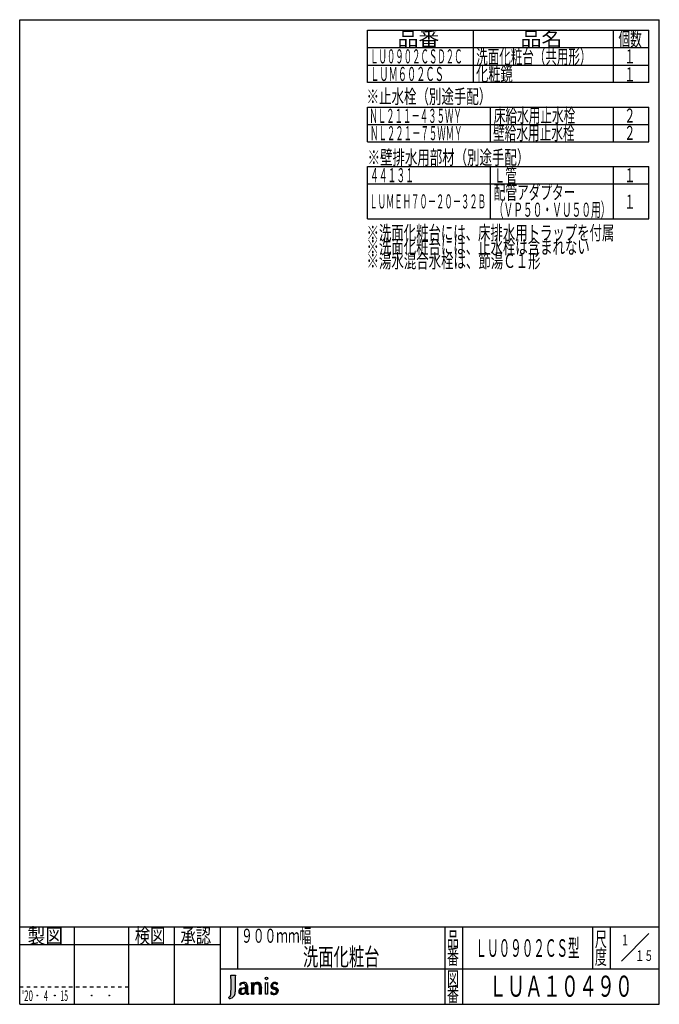
# Model space of a CAD drawing. Extents: x 17 to 2996, y 9 to 4088.
# Drawn here: x 17 to 199, y 9 to 289 of the extents above; entities that cross this region are included whole.
import ezdxf
from ezdxf.enums import TextEntityAlignment as Align

# ---------------------------------------------------------------- set-up
doc = ezdxf.new("R2010")
doc.units = 0
doc.linetypes.add('EXLTYPE2', pattern=[2, 1, -1])
doc.layers.add('枠_表', color=7, linetype='CONTINUOUS')
doc.styles.add('EXCADSTD', font='monotxt', dxfattribs={"bigfont": 'extfont'})

msp = doc.modelspace()

# ---------------------------------------------------------------- hatches: boundary and pattern name
at = {"layer": '枠_表', "linetype": 'CONTINUOUS'}
for points in [[(77.473, 12.322, -0.0173622), (77.481, 17.618, -0.0267628), (77.481, 17.618, 0.0737939), (78.773, 17.624, 0.0183879), (78.721, 12.848, -0.1144749), (78.512, 11.842, -0.1929163), (77.516, 11.061, -0.0603888), (76.989, 10.929), (76.865, 11.305, 0.0860918), (77.234, 11.502, 0.1331843)], [(83.387, 12.21, -0.0386228), (83.381, 15.464, -0.0398708), (83.971, 15.467, -0.1256886), (83.944, 14.915, -0.0367816), (83.944, 14.915, -0.2680215), (85.136, 15.533, -0.2571134), (85.951, 15.13, -0.1522526), (86.158, 14.46, -0.0158825), (86.143, 12.207, -0.0285251), (85.573, 12.207, -0.0452213), (85.602, 14.289, -0.0315567), (85.425, 14.904, -0.1476272), (84.273, 14.992, -0.3908145), (83.948, 14.184, -0.204626), (83.948, 14.184), (83.999, 12.205, -0.0304996)], [(90.773, 15.334, -0.0009362), (90.773, 15.334, 0.0681165), (90.61, 14.843), (89.993, 15.265, -0.3021126), (89.993, 15.265), (89.371, 14.788, -0.3704245), (89.371, 14.788), (89.404, 14.47, -0.0262822), (89.787, 14.163, -0.1800606), (90.399, 13.977, -0.0298131), (90.399, 13.977, -0.3153987), (90.962, 13.332), (90.959, 13.044, -0.3510306), (89.872, 12.133), (89.555, 12.133, -0.1053356), (88.853, 12.335, 0.1188608), (88.981, 12.848), (89.751, 12.376, -0.2447574), (89.751, 12.376), (90.493, 12.895, -0.3734163), (90.493, 12.895), (90.224, 13.415, -0.2612198), (89.596, 13.643, -0.0572748), (89.596, 13.643, -0.1189659), (89.096, 13.936, -0.2005227), (88.887, 14.407), (88.883, 14.586, -0.2622894), (89.42, 15.406, -0.0988461), (89.922, 15.527), (90.109, 15.527, -0.0920156)]]:
    msp.add_hatch(color=3, dxfattribs=at).paths.add_polyline_path(points)
h = msp.add_hatch(color=3, dxfattribs=at)
edge = h.paths.add_edge_path()
edge.add_arc((87.629, 16.658), 0.357, 0, 360)
h.paths.add_polyline_path([(87.309, 15.47, 0.1200284), (87.93, 12.206, -0.0401821), (87.31, 12.204, -0.0237522)])
h = msp.add_hatch(color=3, dxfattribs=at)
h.paths.add_polyline_path([(80.017, 15.136, -0.1769428), (80.017, 15.136), (80.017, 14.772), (80.105, 14.772, -0.2075336), (80.675, 15.199, -0.1226605), (81.178, 15.21, -0.3213716), (81.699, 14.571, -0.064704), (81.701, 14.233, -0.2577989), (81.595, 14.105, -0.0566026), (81.369, 14.026, -0.0166742), (80.537, 13.868, 0.1186092), (79.988, 13.605, 0.1699204), (79.749, 13.205, 0.1006533), (79.727, 12.859, 0.1675695), (79.944, 12.394, 0.137698), (80.337, 12.166, 0.0719814), (80.516, 12.137), (80.79, 12.137, 0.1944607), (81.699, 12.605, 0.1288538), (81.791, 12.375, 0.2098387), (82.091, 12.21), (82.308, 12.208, 0.094501), (82.622, 12.275), (82.622, 12.432, -0.239574), (82.348, 12.43, -0.2502312), (82.213, 12.683, -0.0104344), (82.231, 14.576, 0.4051016)])
h.paths.add_polyline_path([(81.714, 13.903, -0.0339435), (81.714, 13.903, -0.000111), (81.685, 12.868, -0.2253076), (80.976, 12.395), (80.803, 12.395, -0.3657968), (80.287, 12.943), (80.287, 13.139, -0.2530798), (80.636, 13.621, -0.0724474)])

# ---------------------------------------------------------------- linework, layer by layer
at = {"layer": '枠_表', "color": 7, "linetype": 'CONTINUOUS'}
for p, q in [((17.4, 9.3), (17.4, 289.3)), ((17.4, 289.3), (199.4, 289.3)), ((199.4, 9.3), (199.4, 289.3)), ((17.4, 31.3), (199.4, 31.3)), ((17.4, 9.3), (199.4, 9.3))]:
    msp.add_line(p, q, dxfattribs=at)
at = {"layer": '枠_表', "color": 6, "linetype": 'CONTINUOUS'}
for p, q in [((116.4, 286.3), (196.4, 286.3)), ((116.4, 271.4), (116.4, 286.3)), ((146.4, 286.3), (146.4, 271.4)), ((186.4, 271.4), (186.4, 286.3)), ((196.4, 271.4), (196.4, 286.3)), ((116.4, 281.35), (196.4, 281.35)), ((116.4, 276.4), (196.4, 276.4)), ((196.4, 271.4), (116.4, 271.4)), ((116.4, 254.55), (116.4, 264.45)), ((116.4, 264.45), (196.4, 264.45)), ((151.4, 254.55), (151.4, 264.45)), ((186.4, 254.55), (186.4, 264.45)), ((196.4, 254.55), (196.4, 264.45)), ((116.4, 259.5), (196.4, 259.5)), ((116.4, 254.55), (196.4, 254.55)), ((116.4, 232.7), (116.4, 247.55)), ((116.4, 247.55), (196.4, 247.55)), ((151.4, 232.7), (151.4, 247.55)), ((186.4, 232.7), (186.4, 247.55)), ((196.4, 232.7), (196.4, 247.55)), ((116.4, 242.6), (196.4, 242.6)), ((116.4, 232.7), (196.4, 232.7)), ((32.9, 31.3), (32.9, 9.3)), ((48.4, 31.3), (48.4, 9.3)), ((61.4, 31.3), (61.4, 9.3)), ((74.4, 31.3), (74.4, 9.3)), ((79.4, 31.3), (79.4, 19.3)), ((138.4, 31.3), (138.4, 9.3)), ((143.4, 31.3), (143.4, 9.3)), ((180.4, 31.3), (180.4, 19.3)), ((185.4, 31.3), (185.4, 19.3)), ((188.665, 21.6), (196.399, 29.47)), ((17.4, 26.3), (74.4, 26.3)), ((199.4, 19.3), (74.4, 19.3))]:
    msp.add_line(p, q, dxfattribs=at)
at = {"layer": '枠_表', "color": 6, "linetype": 'EXLTYPE2'}
msp.add_line((17.4, 14.3), (48.4, 14.3), dxfattribs=at)
at = {"layer": '枠_表', "color": 3, "linetype": 'CONTINUOUS'}
for p, q in [((80.017, 15.136), (80.017, 14.772)), ((80.017, 14.772), (80.105, 14.772)), ((83.948, 14.184), (83.948, 13.105)), ((88.883, 14.586), (88.887, 14.407)), ((89.371, 14.788), (89.362, 14.611)), ((89.884, 15.262), (89.993, 15.265)), ((90.109, 15.527), (89.922, 15.527)), ((90.524, 14.843), (90.61, 14.843)), ((76.989, 10.929), (76.865, 11.305)), ((80.287, 13.139), (80.287, 12.943)), ((80.516, 12.137), (80.79, 12.137)), ((80.803, 12.395), (80.976, 12.395)), ((82.091, 12.21), (82.308, 12.21)), ((82.622, 12.275), (82.622, 12.432)), ((89.069, 12.848), (88.981, 12.848)), ((89.555, 12.133), (89.872, 12.133)), ((89.751, 12.376), (89.913, 12.376)), ((90.487, 13.051), (90.493, 12.895)), ((90.962, 13.332), (90.959, 13.044))]:
    msp.add_line(p, q, dxfattribs=at)
msp.add_circle((87.629, 16.658), 0.357, dxfattribs=at)
at = {"layer": '枠_表', "color": 6, "linetype": 'CONTINUOUS'}
for centre in [(22.4, 11.8), (27.4, 11.8), (37.9, 11.8), (42.9, 11.8)]:
    msp.add_circle(centre, 0.1, dxfattribs=at)
at = {"layer": '枠_表', "color": 3, "linetype": 'CONTINUOUS'}
for centre, radius, start, end in [((28.034, 15.052), 49.514, 356.83902, 2.97113), ((78.109, 21.974), 4.401, 261.79862, 278.68034), ((143.654, 14.53), 64.955, 177.26959, 181.48331), ((81.127, 13.762), 1.767, 88.77, 128.90686), ((80.883, 14.329), 0.895, 103.42679, 150.32426), ((78.585, 26.412), 12.695, 278.84383, 282.66492), ((80.948, 14.194), 1.042, 77.23143, 105.20342), ((81.207, 14.502), 1.027, 4.14822, 92.36001), ((80.993, 14.527), 0.707, 3.53764, 74.80136), ((81.134, 15.064), 1.064, 282.71958, 295.67811), ((81.532, 14.265), 0.172, 291.52049, 349.34459), ((80.401, 14.392), 1.311, 353.03153, 7.83995), ((127.565, 13.193), 45.355, 178.25266, 180.64396), ((83.671, 16.622), 1.193, 255.9342, 284.58964), ((63.012, 13.799), 20.437, 355.54052, 4.6734), ((87.706, 15.008), 3.762, 172.98752, 181.41344), ((85.075, 14.193), 1.342, 87.42068, 147.43615), ((85.057, 14.208), 1.108, 134.97875, 181.23699), ((84.801, 14.324), 0.852, 42.91644, 128.30155), ((85.177, 14.592), 0.942, 34.84394, 92.52071), ((84.494, 14.303), 1.107, 359.2495, 32.84055), ((69.112, 13.478), 16.51, 355.58625, 2.81612), ((84.979, 14.463), 1.179, 359.86583, 34.49363), ((102.466, 12.991), 16.342, 176.21318, 182.74888), ((80.019, 14.233), 6.143, 358.47753, 2.11723), ((87.615, 16.753), 1.319, 256.62095, 283.99846), ((65.169, 13.832), 22.201, 355.79404, 4.22965), ((108.225, 13.819), 20.359, 175.33876, 184.54286), ((89.88, 14.52), 0.998, 117.4084, 176.19647), ((89.556, 14.422), 0.669, 181.23939, 226.59429), ((90.73, 14.938), 1.407, 193.43758, 199.45964), ((89.904, 14.727), 0.536, 92.11404, 173.4175), ((90.007, 14.831), 0.704, 210.95013, 251.77947), ((89.977, 14.21), 1.32, 92.38302, 114.96353), ((91.654, 19.194), 5.366, 249.64207, 256.47271), ((89.941, 14.654), 0.613, 17.92452, 85.16543), ((90.085, 14.517), 1.011, 67.66152, 88.69073), ((122.164, 96.503), 87.028, 248.64221, 248.85678), ((92.484, 14.49), 1.907, 153.75919, 169.34628), ((76.483, 12.468), 1.223, 288.17152, 307.85378), ((76.709, 12.034), 0.748, 314.59239, 344.93741), ((70.514, 12.673), 6.967, 353.12748, 357.1062), ((77.039, 12.694), 1.701, 286.29661, 329.97322), ((76.449, 12.796), 2.273, 335.18606, 1.30808), ((80.591, 12.978), 0.872, 164.85895, 187.84956), ((80.509, 12.94), 0.786, 185.95861, 224.0092), ((80.44, 13.064), 0.705, 129.83449, 168.40894), ((80.546, 12.981), 0.841, 224.28975, 255.65059), ((80.81, 12.596), 1.301, 102.09884, 129.15567), ((80.907, 13.058), 0.625, 115.74037, 172.54917), ((80.87, 12.975), 0.583, 183.07078, 263.4402), ((80.529, 12.77), 0.633, 252.33849, 268.807), ((81.457, 11.883), 1.922, 98.71272, 115.28747), ((80.666, 13.495), 1.364, 275.21588, 319.23364), ((80.832, 13.378), 0.994, 278.33351, 329.12215), ((80.561, 17.875), 4.136, 278.40885, 286.18514), ((-2247.202, 77.233), 2329.776, 358.416901, 358.442342), ((82.183, 12.665), 0.488, 187.11676, 216.48605), ((82.129, 12.634), 0.426, 217.40815, 264.81187), ((82.518, 12.683), 0.305, 179.91175, 236.1066), ((82.29, 13.065), 0.857, 271.22205, 292.81595), ((82.482, 12.701), 0.302, 243.61917, 297.50978), ((83.658, 8.251), 3.969, 85.071, 93.9183), ((91.341, 13.092), 7.395, 179.89775, 186.88557), ((85.858, 9.06), 3.16, 84.82155, 95.17845), ((87.641, 5.68), 6.533, 87.46575, 92.90832), ((87.853, 12.858), 1.128, 332.39875, 359.51244), ((89.679, 13.882), 1.753, 241.88296, 265.93541), ((89.864, 13.267), 0.898, 207.76899, 262.78173), ((89.953, 14.824), 1.234, 226.04024, 253.17767), ((88.917, 10.795), 2.928, 63.4905, 76.60259), ((89.847, 13.267), 1.135, 271.29488, 348.66542), ((89.904, 12.97), 0.594, 270.88674, 352.79254), ((90.031, 12.998), 0.459, 6.53892, 65.09756), ((90.22, 13.252), 0.746, 6.15426, 76.1751), ((76.71, 13.172), 2.26, 277.0901, 290.91342)]:
    msp.add_arc(centre, radius, start, end, dxfattribs=at)

# ---------------------------------------------------------------- texts
at = {"layer": '枠_表', "color": 2, "linetype": 'CONTINUOUS', "style": 'EXCADSTD'}
for s, height, width, p, p2 in [('品番', 4, 1.895695, (124.9, 281.825), (136.816, 281.825)), ('品名', 4, 1.895695, (159.9, 281.825), (171.816, 281.825)), ('個数', 4, 1.049924, (187.8, 281.825), (194.4, 281.825)), ('ＬＵ０９０２ＣＳＤ２Ｃ', 4, 0.708077, (117.1, 276.875), (143.4, 276.875)), ('洗面化粧台（共用形）', 4, 0.972881, (147.3, 276.775), (180.1, 276.775)), ('１', 4, 1.12, (189.4, 276.875), (192.6, 276.875)), ('ＬＵＭ６０２ＣＳ', 4, 0.781915, (117.1, 271.875), (138.1, 271.875)), ('化粧鏡', 4, 1.070588, (147.27, 271.875), (157.67, 271.875)), ('１', 4, 1.12, (189.4, 271.77), (192.6, 271.77)), ('※止水栓（別途手配）', 4, 1.052966, (116.1, 265.45), (151.6, 265.45)), ('ＮＬ２１１－４３５ＷＹ', 4, 0.708077, (116.9, 259.95), (143.2, 259.95)), ('床給水用止水栓', 4, 0.990244, (152.3, 260.075), (175.5, 260.075)), ('２', 4, 1.12, (189.4, 260.025), (192.6, 260.025)), ('ＮＬ２２１－７５ＷＭＹ', 4, 0.708077, (117.1, 255.025), (143.4, 255.025)), ('壁給水用止水栓', 4, 0.990244, (152.1, 255.125), (175.3, 255.125)), ('２', 4, 1.12, (189.4, 255.125), (192.6, 255.125)), ('※壁排水用部材（別途手配）', 4, 1.045455, (116.4, 248.125), (162.4, 248.125)), ('４４１３１', 4, 0.75431, (117.1, 243.075), (129.6, 243.075)), ('Ｌ管', 4, 1.049924, (152.3, 242.975), (158.9, 242.975)), ('１', 4, 1.12, (189.4, 243.075), (192.6, 243.075)), ('配管アダプター', 4, 0.990244, (152.3, 238.215), (175.5, 238.215)), ('ＬＵＭＥＨ７０－２０－３２Ｂ', 4, 0.7, (116.9, 235.625), (150.1, 235.625)), ('１', 4, 1.12, (189.4, 235.55), (192.6, 235.55)), ('（ＶＰ５０・ＶＵ５０用）', 4, 0.81831, (152.3, 233.265), (185.5, 233.265)), ('※洗面化粧台には、床排水用トラップを付属', 4, 1.036765, (116.1, 226.7), (186.6, 226.7)), ('※洗面化粧台には、止水栓は含まれない', 4, 1.038551, (116.1, 222.7), (179.6, 222.7)), ('※湯水混合水栓は、節湯Ｃ１形', 4, 1.043675, (116.1, 218.7), (165.6, 218.7)), ('製図', 4.25, 1.509694, (19.65, 26.675), (29.733, 26.675)), ('検図', 4.25, 1.303827, (50.15, 26.675), (58.858, 26.675)), ('承認', 4.25, 1.303827, (63.15, 26.675), (71.858, 26.675)), ('９００ｍｍ幅', 4, 1, (80.4, 26.8), (100.4, 26.8)), ('品', 4.25, 1.12, (138.975, 25.675), (142.375, 25.675)), ('ＬＵ０９０２ＣＳ型', 5, 0.781887, (147.1, 22.8), (176.7, 22.8)), ('尺', 4.25, 1.12, (181.075, 25.675), (184.475, 25.675)), ('１', 3, 1.101333, (188.454, 26.072), (190.814, 26.072)), ('洗面化粧台', 5, 1.052414, (98, 20.3), (119.8, 20.3)), ('番', 4.25, 1.12, (138.975, 20.675), (142.375, 20.675)), ('度', 4.25, 1.12, (181.075, 20.675), (184.475, 20.675)), ('１５', 3, 1.098531, (192.528, 21.635), (197.707, 21.635)), ('図', 4.25, 1.12, (138.975, 14.375), (142.375, 14.375)), ('番', 4.25, 1.12, (138.975, 10.075), (142.375, 10.075))]:
    msp.add_text(s, height=height, dxfattribs=dict(at, width=width)).set_placement(p, p2, align=Align.FIT)
at = {"layer": '枠_表', "color": 7, "linetype": 'CONTINUOUS', "style": 'EXCADSTD', "width": 1.01773}
msp.add_text('ＬＵＡ１０４９０', height=6, dxfattribs=at).set_placement((150.9, 11.45), (191.9, 11.45), align=Align.FIT)
at = {"layer": '枠_表', "color": 6, "linetype": 'CONTINUOUS', "style": 'EXCADSTD'}
for s, width, p, p2 in [("'20", 0.468978, (18.034, 10.245), (21.183, 10.245)), ('4', 0.442361, (24.307, 10.245), (25.444, 10.245)), ('15', 0.408649, (28.989, 10.245), (31.149, 10.245))]:
    msp.add_text(s, height=3, dxfattribs=dict(at, width=width)).set_placement(p, p2, align=Align.FIT)

doc.saveas('drawing.dxf')
